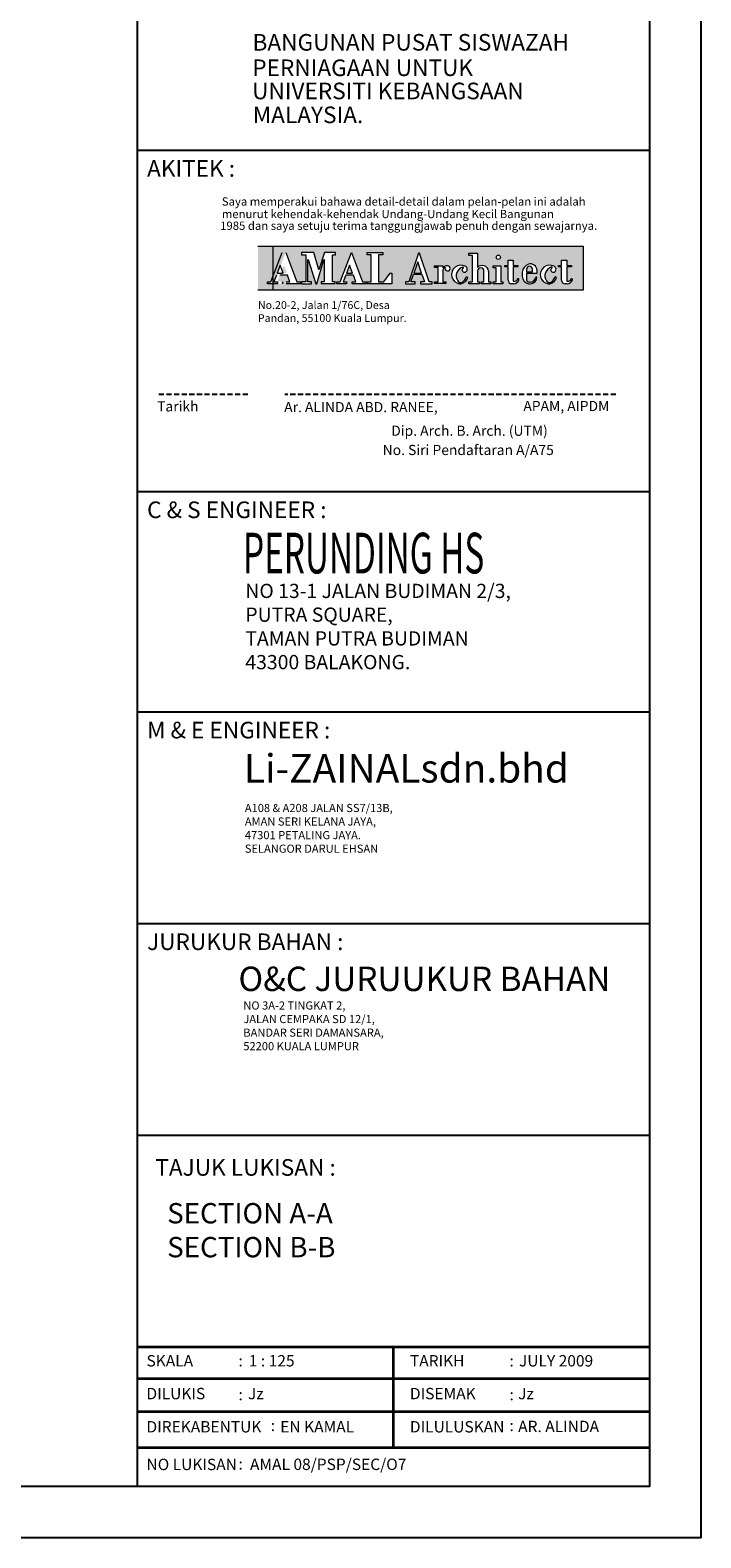
# Model space of a CAD drawing. Units: inches. Extents: x 330368 to 565617, y -514729 to -65104.
# Drawn here: x 419009 to 435493, y -139354 to -102286 of the extents above; entities that cross this region are included whole.
import ezdxf
from ezdxf.enums import TextEntityAlignment as Align

# ---------------------------------------------------------------- set-up
doc = ezdxf.new("R2010")
doc.units = ezdxf.units.IN
doc.header["$LTSCALE"] = 500
doc.header["$MEASUREMENT"] = 0
doc.linetypes.add('HIDDEN', pattern=[0.375, 0.25, -0.125])
for name, color, linetype, lineweight in [('a-text3', 2, 'Continuous', 35), ('AMAL LOGO', 20, 'Continuous', 13), ('line 0.1', 7, 'Continuous', 13), ('text', 7, 'Continuous', 9)]:
    doc.layers.add(name, color=color, linetype=linetype, lineweight=lineweight)
for name, color, linetype in [('layer dimension', 4, 'Continuous'), ('T300', 6, 'Continuous'), ('TITLE', 140, 'Continuous')]:
    doc.layers.add(name, color=color, linetype=linetype)
doc.styles.add('AMAL ARCHITECT 07', font='GOTHIC.TTF', dxfattribs={"height": 300})
doc.styles.add('century gothic', font='GOTHIC.TTF', dxfattribs={"height": 200})
doc.styles.add('RS100', font='GOTHIC.TTF', dxfattribs={"height": 100})

msp = doc.modelspace()

# ---------------------------------------------------------------- hatches: boundary and pattern name
at = {"layer": 'AMAL LOGO'}
h = msp.add_hatch(color=256, dxfattribs=at)
h.paths.add_polyline_path([(424606.5299247485, -108678.0994078674), (432600.3359777038, -108678.0994078674), (432600.3359777038, -107593.9192354164), (424606.5299247489, -107593.9192354164)])
h.paths.add_polyline_path([(428233.934514707, -108518.6722012268), (428233.9345147065, -108473.2258902785), (428317.956728226, -108473.2258902785), (428556.831014635, -107767.5431738858), (428574.6940832599, -107767.5431738858), (428813.5065778052, -108473.0433446769), (428891.1680372851, -108473.0433446769), (428891.1680372851, -108518.6722012268), (428600.2327014427, -108518.6722012268), (428600.2327014431, -108473.0433446769), (428701.8812786033, -108473.0433446769), (428637.8764276258, -108283.9601336735), (428431.1422079848, -108283.9601336735), (428367.1373570063, -108473.0433446769), (428468.785934167, -108473.0433446769), (428468.785934167, -108518.6722012268)], flags=16)
h.paths.add_polyline_path([(428439.4831473776, -108259.3193200598), (428534.5093178046, -107978.5928882474), (428629.535488232, -108259.3193200602)], flags=0)
h.paths.add_polyline_path([(427292.3971930319, -108518.6133015786), (427292.3971930319, -108472.9944411243), (427388.297630494, -108472.9944411243), (427388.297630494, -107807.1174579157), (427292.6168530765, -107807.1174579157), (427292.3997034328, -107748.1985371342), (427676.00145328, -107748.1985371342), (427676.00145328, -107807.6313140401), (427568.1135395858, -107807.6313140401), (427568.1135395854, -108472.9944411243), (427701.6869298923, -108472.9944411243), (427857.5250623184, -108263.6009937855), (427902.0504671545, -108263.6009937855), (427902.050467154, -108518.6133015784)], flags=16)
edge = h.paths.add_edge_path(flags=16)
edge.add_line((428943.6231697304, -108517.6219685244), (428943.6231697304, -108472.9944411243))
edge.add_line((428943.6231697304, -108472.9944411243), (429038.7375380327, -108472.9944411243))
edge.add_line((429038.7375380322, -108472.9944411243), (429038.7375380325, -108118.8425481863))
edge.add_line((429038.7375380327, -108118.8425481863), (428943.6231697304, -108118.8425481863))
edge.add_line((428943.6231697304, -108118.8425481863), (428943.6231697304, -108079.9986631059))
edge.add_line((428943.62316973, -108079.9986631061), (429154.1635568568, -108079.9986631061))
edge.add_line((429154.163556857, -108079.9986631061), (429154.163556857, -108125.8366648994))
edge.add_ellipse((429260.9016466471, -108225.9665577027), major_axis=(146.3523441213351, 0.08141528343958729), ratio=0.9999999993325093, start_angle=87.00191107113409, end_angle=136.797762468479, ccw=False)
edge.add_ellipse((429268.4749578554, -108142.2744307648), major_axis=(-62.46413492574034, 0.05592204103625722), ratio=0.9999999993323235, start_angle=90.05129497236732, end_angle=270.0512949723674, ccw=False)
edge.add_ellipse((429268.4749578554, -108146.8330764141), major_axis=(-57.90541751976914, 0.1058720375452698), ratio=0.9999999993319718, start_angle=-20.285095676617175, end_angle=90.1047572820678, ccw=False)
edge.add_ellipse((429218.3755919021, -108190.7316432022), major_axis=(64.20924111460184, 0.06173988125045323), ratio=0.9999999993322423, start_angle=93.67569620691381, end_angle=176.8203229526758)
edge.add_line((429154.2617762769, -108187.2317714513), (429154.2617762769, -108472.9944411241))
edge.add_line((429154.2617762769, -108472.9944411243), (429224.3267406961, -108472.9944411243))
edge.add_line((429224.3267406961, -108472.9944411243), (429224.3267406961, -108517.6219685244))
edge.add_line((429224.3267406961, -108517.6219685244), (428943.6231697304, -108517.6219685244))
h.paths.add_polyline_path([(426549.1617422001, -108518.6722012268), (426549.1617422001, -108472.9944411243), (426628.5267991065, -108472.9944411243), (426903.3312426754, -107748.1985371342), (426909.2396586491, -107748.1985371342), (427177.5408827686, -108472.9944411243), (427269.8945904654, -108472.9944411243), (427269.8945904654, -108518.6722012268), (426919.4831595533, -108518.6722012268), (426919.4831595528, -108472.9944411243), (427011.8368672496, -108472.9944411243), (426952.1421945351, -108311.7336998981), (426765.5660411445, -108311.7336998981), (426704.457628116, -108472.9069578228), (426788.0787552861, -108472.9069578228), (426788.0787552861, -108518.6722012268)], flags=16)
edge = h.paths.add_edge_path(flags=16)
edge.add_ellipse((429594.7497026217, -108293.0093323636), major_axis=(-228.7060198530361, 0.03573548088167622), ratio=0.99999999933325, start_angle=241.46671112969818, end_angle=440.6518043397474, ccw=False)
edge.add_ellipse((429676.8702995521, -108163.4563557437), major_axis=(76.35013817974635, 0.02545672096066613), ratio=0.9999999993316797, start_angle=-65.15525741806891, end_angle=69.14543530240923, ccw=False)
edge.add_ellipse((429683.4980219919, -108181.5724626995), major_axis=(-57.14898790239087, 0.05985108618798585), ratio=0.9999999993276735, start_angle=-53.522537253888686, end_angle=116.5319446197474, ccw=False)
edge.add_ellipse((429644.0156656713, -108122.3942122254), major_axis=(-14.31173683237296, 0.02550573361885061), ratio=0.9999999993397222, start_angle=112.9412210155165, end_angle=287.9201483363313)
edge.add_ellipse((429705.9443593249, -108324.6360426698), major_axis=(-225.8215175362735, 0.02280739504871323), ratio=0.9999999993327839, start_angle=-72.91879599978651, end_angle=32.98624923501987)
edge.add_ellipse((429596.5179509595, -108396.735777903), major_axis=(94.78519841395938, 0.003589740187342171), ratio=0.9999999993333057, start_angle=212.4253559012145, end_angle=288.0052113564331)
edge.add_ellipse((429509.8667708887, -108292.2525735026), major_axis=(226.548434823514, 0.03795674046936225), ratio=0.9999999993324589, start_angle=-59.22416733256502, end_angle=-13.04923533138668)
edge.add_line((429730.5734798331, -108343.3675750686), (429765.6745273564, -108364.955378947))
edge.add_ellipse((429570.3894876149, -108320.0148633601), major_axis=(200.3892828933813, 0.1788638956176662), ratio=0.9999999993328422, start_angle=-82.512542068122, end_angle=-13.010859737257476, ccw=False)
edge.add_line((429596.679385853, -108518.6722012268), (429557.5648355051, -108518.6722012268))
h.paths.add_polyline_path([(426785.5637012045, -108258.9899308639), (426859.9711616691, -108062.7404748119), (426932.617777084, -108258.9899308643)], flags=0)
edge = h.paths.add_edge_path(flags=16)
edge.add_line((429790.5664036083, -108518.6722012268), (429790.5664036083, -108472.9944411241))
edge.add_line((429790.5664036083, -108472.9944411243), (429878.1536497828, -108472.9944411243))
edge.add_line((429878.1536497828, -108472.9944411243), (429878.153649783, -107825.8393175019))
edge.add_line((429878.1536497832, -107825.8393175019), (429788.7027450302, -107825.8393175019))
edge.add_line((429788.7027450297, -107825.8393175019), (429788.6509680192, -107769.4578455467))
edge.add_line((429788.6509680194, -107769.4578455467), (430004.8240662895, -107769.4578455467))
edge.add_line((430004.8240662892, -107769.4578455467), (430004.8240662892, -108118.2887713801))
edge.add_ellipse((430117.4177290946, -108234.4833186617), major_axis=(161.7977217587747, 0.05452973075200145), ratio=0.9999999993330849, start_angle=9.403943614655077, end_angle=134.0789893959286, ccw=False)
edge.add_line((430277.032128131, -108207.9927663988), (430277.032128131, -108472.9944411243))
edge.add_line((430277.032128131, -108472.9944411243), (430334.733370041, -108472.9944411243))
edge.add_line((430334.7333700405, -108472.9944411243), (430334.7333700408, -108518.9651836696))
edge.add_line((430334.733370041, -108518.9651836696), (430105.5156031237, -108518.9651836696))
edge.add_line((430105.5156031237, -108518.9651836696), (430105.5156031237, -108472.9944411245))
edge.add_line((430105.5156031237, -108472.9944411243), (430161.4222224692, -108472.9944411243))
edge.add_line((430161.422222469, -108472.9944411243), (430161.4222224688, -108210.0221248613))
edge.add_ellipse((430083.1024823422, -108209.5409705158), major_axis=(78.28455170154088, 2.396282111102982), ratio=0.9999999993296468, start_angle=-2.105260509982803, end_angle=176.352424482961)
edge.add_line((430004.8240662892, -108206.9519971175), (430004.8240662892, -108472.9944411245))
edge.add_line((430004.8240662892, -108472.9944411243), (430057.0554592893, -108472.9944411243))
edge.add_line((430057.0554592893, -108472.9944411243), (430057.0554592891, -108518.6722012268))
edge.add_line((430057.0554592889, -108518.6722012268), (429790.5664036081, -108518.6722012268))
h.paths.add_polyline_path([(425680.4718501093, -108518.6722012268), (425680.4718501093, -108472.9944411243), (425783.3333143839, -108472.9944411243), (425783.3333143839, -107807.8552193212), (425676.4850202999, -107807.8552193212), (425676.4850203004, -107748.1985371342), (425980.1590697272, -107748.1985371342), (426103.8781966348, -108180.6653082547), (426240.9247260471, -107748.1985371342), (426514.6063929875, -107748.1985371342), (426514.6063929875, -107807.4812498623), (426437.7482847902, -107807.4812498623), (426437.7482847902, -108472.9944411243), (426508.9802716458, -108472.9944411243), (426508.9802716458, -108518.354965988), (426159.6972657628, -108518.354965988), (426159.6972657628, -108472.9944411243), (426234.6785357795, -108472.9944411243), (426234.6785357799, -107926.3548157582), (426225.3059554775, -107926.3548157582), (426058.4725826206, -108518.6722012268), (426032.2291694945, -108518.6722012268), (425844.6347844242, -107925.8013322969), (425832.9720912576, -107925.8013322969), (425832.9720912576, -108472.9944411243), (425926.3950772169, -108472.9944411243), (425926.3950772164, -108518.6722012268)], flags=16)
h.paths.add_polyline_path([(430391.0604814719, -108518.6133015786), (430391.0604814719, -108472.9944411243), (430462.5400565774, -108472.9944411243), (430462.5400565774, -108127.2742927162), (430387.486298746, -108127.2742927162), (430387.532225478, -108081.355520449), (430573.3337588622, -108081.355520449), (430573.3337588622, -108472.9944411243), (430630.517544467, -108472.9944411243), (430630.5175444665, -108518.6133015784)], flags=16)
edge = h.paths.add_edge_path(flags=16)
edge.add_ellipse((430515.4944449244, -107869.0705767646), major_axis=(-51.22786574649911, 0.0694269958911173), ratio=0.9999999993330191, start_angle=0, end_angle=360)
edge = h.paths.add_edge_path(flags=16)
edge.add_ellipse((430839.2162663816, -108434.9539195436), major_axis=(83.7183709547264, 0.05857972556191621), ratio=0.9999999993343972, start_angle=180.4270978932341, end_angle=270.0526667248722, ccw=False)
edge.add_line((430755.5006580311, -108435.6365507403), (430755.5006580311, -108101.3404743349))
edge.add_line((430755.5006580311, -108101.3404743349), (430678.3573055754, -108101.3404743349))
edge.add_line((430678.3573055752, -108101.3404743349), (430678.3573055752, -108068.4513004063))
edge.add_line((430678.3573055752, -108068.4513004063), (430755.5013752996, -108068.4513004063))
edge.add_line((430755.5013752999, -108068.4513004063), (430755.353485801, -107938.2586079481))
edge.add_line((430755.3534858008, -107938.2586079483), (430880.9670236928, -107938.2586079483))
edge.add_line((430880.967023693, -107938.2586079483), (430880.967023693, -108068.4354927802))
edge.add_line((430880.967023693, -108068.4354927802), (430998.5623423578, -108068.4354927802))
edge.add_line((430998.5623423578, -108068.4354927802), (430998.5623423578, -108101.1919259568))
edge.add_line((430998.5623423574, -108101.1919259568), (430882.3031843638, -108101.1919259568))
edge.add_line((430882.303184364, -108101.1919259568), (430882.303184364, -108456.6591000153))
edge.add_line((430882.303184364, -108456.6591000153), (430933.7923298352, -108456.6591000153))
edge.add_ellipse((430930.8873423566, -108401.4686034684), major_axis=(55.2668243928552, 0.08936980490922115), ratio=0.9999999993308587, start_angle=-87.07963074292235, end_angle=-10.45139934149772)
edge.add_ellipse((431003.4901899341, -108415.0841550253), major_axis=(18.6033024455813, 0.1518199768866379), ratio=0.9999999993284184, start_angle=-24.50188259439028, end_angle=168.1300480587115, ccw=False)
edge.add_ellipse((430893.1875063367, -108386.2860528779), major_axis=(132.3888740997717, 0.140639110298725), ratio=0.9999999993323406, start_angle=269.56646766878504, end_angle=343.9914275522793, ccw=False)
edge.add_line((430892.3264217474, -108518.6722012268), (430839.3518006457, -108518.6722012268))
h.paths.add_polyline_path([(424931.8996015945, -108518.6722012273), (424931.8996015945, -108472.9944411243), (425011.2646585009, -108472.9944411243), (425286.0691020698, -107748.198537134), (425291.9775180435, -107748.198537134), (425560.278742163, -108472.9944411243), (425652.6324498593, -108472.9944411243), (425652.6324498593, -108518.6722012268), (425302.2210189472, -108518.6722012268), (425302.2210189472, -108472.9944411243), (425394.574726644, -108472.9944411243), (425334.8800539295, -108311.7336998981), (425148.3039005385, -108311.7336998981), (425087.1954875104, -108472.9069578228), (425170.8166146805, -108472.9069578228), (425170.8166146805, -108518.6722012268)], flags=16)
edge = h.paths.add_edge_path(flags=16)
edge.add_ellipse((431288.1487265676, -108335.3358414736), major_axis=(-185.1426483858816, 0.05682297590731877), ratio=0.9999999993329768, start_angle=0.24715084642917873, end_angle=82.00758122860879, ccw=False)
edge.add_line((431103.0075555532, -108336.0776471397), (431103.0075555535, -108237.5560050112))
edge.add_ellipse((431352.358219028, -108272.1426538393), major_axis=(-251.7379259649876, 0.07927619713238601), ratio=0.9999999993331004, start_angle=-67.50927937888679, end_angle=-7.878887296207608, ccw=False)
edge.add_ellipse((431305.3371369396, -108194.1469270514), major_axis=(-162.265639479754, 0.03884859238746143), ratio=0.999999999332203, start_angle=180.6620149534522, end_angle=287.6654719811702, ccw=False)
edge.add_line((431467.5923939417, -108192.3109422979), (431467.5923939419, -108258.1488785312))
edge.add_line((431467.5923939422, -108258.148878531), (431207.2698233125, -108258.148878531))
edge.add_line((431207.2698233123, -108258.148878531), (431207.2698233123, -108413.679553538))
edge.add_ellipse((431276.388701709, -108413.1644636233), major_axis=(69.12077946158045, 0.05009848615087231), ratio=0.9999999993329635, start_angle=180.3854462616661, end_angle=267.7821974176568)
edge.add_line((431273.7639065702, -108482.2354061919), (431300.7947942913, -108482.2354061919))
edge.add_ellipse((431299.7557578105, -108344.4975880949), major_axis=(137.7417371312378, 0.002895062510017055), ratio=0.9999999993327678, start_angle=-89.56899705122954, end_angle=-6.535347902436463)
edge.add_line((431436.6027548532, -108360.1719479371), (431465.769529372, -108360.1719479371))
edge.add_ellipse((431299.4422751768, -108352.1517329983), major_axis=(-166.5204615930305, 0.1233150581931032), ratio=0.9999999993335364, start_angle=90.0815996757554, end_angle=177.2817949633061, ccw=False)
edge.add_line((431299.5561157758, -108518.6722012268), (431262.349838458, -108518.6722012268))
h.paths.add_polyline_path([(425168.3015605984, -108258.989930865), (425242.7090210635, -108062.7404748119), (425315.3556364784, -108258.9899308643)], flags=0)
edge = h.paths.add_edge_path(flags=0)
edge.add_line((431207.2698233123, -108226.4552375408), (431207.2698233123, -108162.2262536005))
edge.add_ellipse((431280.8661367483, -108162.2262535984), major_axis=(-73.59626729579195, 0.08241016394062255), ratio=0.999999999332475, start_angle=180.0641575012694, end_angle=360.06415750126945, ccw=False)
edge.add_line((431354.4624501835, -108162.2262535933), (431354.4624501832, -108226.4552375408))
edge.add_line((431354.4624501835, -108226.4552375408), (431207.2698233123, -108226.4552375408))
edge = h.paths.add_edge_path(flags=16)
edge.add_ellipse((431775.8123185406, -108293.0093323636), major_axis=(-228.7060198530361, 0.03573548088167622), ratio=0.99999999933325, start_angle=241.46671112969818, end_angle=440.6518043397474, ccw=False)
edge.add_ellipse((431857.932915471, -108163.4563557437), major_axis=(76.35013817974635, 0.02545672096066613), ratio=0.9999999993316797, start_angle=-65.15525741806891, end_angle=69.14543530240923, ccw=False)
edge.add_ellipse((431864.5606379104, -108181.5724626995), major_axis=(-57.14898790239087, 0.05985108618798585), ratio=0.9999999993276735, start_angle=-53.522537253888686, end_angle=116.5319446197474, ccw=False)
edge.add_ellipse((431823.4823100087, -108121.3749706609), major_axis=(15.90693984424061, 0.005545815392353748), ratio=0.9999999993299136, start_angle=-63.30499400648912, end_angle=57.23176693635951)
edge.add_line((431832.0871520084, -108107.9963511549), (431823.2684288188, -108107.9963511549))
edge.add_ellipse((431887.0069752433, -108324.6360426698), major_axis=(-225.8215180581036, 0.01686714333871792), ratio=0.999999999332831, start_angle=-73.60107088423405, end_angle=32.98474206531127)
edge.add_ellipse((431777.580566878, -108396.735777903), major_axis=(94.78519841395938, 0.003589740187342171), ratio=0.9999999993333057, start_angle=212.4253559012145, end_angle=288.0052113564331)
edge.add_ellipse((431690.9293868071, -108292.2525735026), major_axis=(226.548434823514, 0.03795674046936225), ratio=0.9999999993324589, start_angle=-59.22416733256502, end_angle=-13.04923533138668)
edge.add_line((431911.636095752, -108343.3675750689), (431946.7371432753, -108364.955378947))
edge.add_ellipse((431751.4521035333, -108320.0148633601), major_axis=(200.3893545455429, 0.05723263916133742), ratio=0.9999999993335273, start_angle=-82.47776497781138, end_angle=-12.976082646907628, ccw=False)
edge.add_line((431777.7420017715, -108518.6722012268), (431738.6274514238, -108518.6722012268))
edge = h.paths.add_edge_path(flags=16)
edge.add_ellipse((432154.9717745995, -108434.9539195436), major_axis=(83.7183709547264, 0.05857972556191621), ratio=0.9999999993343972, start_angle=180.4270978932341, end_angle=270.0526667248722, ccw=False)
edge.add_line((432071.256166249, -108435.6365507379), (432071.256166249, -108101.3404743352))
edge.add_line((432071.256166249, -108101.3404743349), (431994.1128137938, -108101.3404743349))
edge.add_line((431994.1128137936, -108101.3404743349), (431994.1128137934, -108068.4513004063))
edge.add_line((431994.1128137936, -108068.4513004063), (432071.2568835181, -108068.4513004063))
edge.add_line((432071.2568835178, -108068.4513004063), (432071.1089940192, -107938.2586079481))
edge.add_line((432071.1089940192, -107938.2586079483), (432196.722531911, -107938.2586079483))
edge.add_line((432196.722531911, -107938.2586079483), (432196.722531911, -108068.4354927802))
edge.add_line((432196.722531911, -108068.4354927802), (432314.3178505755, -108068.4354927802))
edge.add_line((432314.3178505753, -108068.4354927802), (432314.3178505755, -108101.1919259568))
edge.add_line((432314.3178505758, -108101.1919259568), (432198.0586925822, -108101.1919259568))
edge.add_line((432198.058692582, -108101.1919259568), (432198.058692582, -108456.6591000153))
edge.add_line((432198.058692582, -108456.6591000153), (432249.5478380534, -108456.6591000153))
edge.add_ellipse((432246.642850575, -108401.4686034684), major_axis=(55.26641433556102, 0.2308937563003057), ratio=0.9999999993302815, start_angle=-87.22635078439255, end_angle=-10.5981193830411)
edge.add_ellipse((432319.2456981521, -108415.0841550253), major_axis=(-18.5981079783795, 0.4650707484205938), ratio=0.999999999360868, start_angle=157.398152669068, end_angle=350.0300833219261, ccw=False)
edge.add_ellipse((432208.9430145551, -108386.2860528779), major_axis=(132.388919551309, 0.08800470621215353), ratio=0.9999999993315766, start_angle=269.58924698977523, end_angle=344.01420687324907, ccw=False)
edge.add_line((432208.0819299649, -108518.6722012268), (432155.1073088634, -108518.6722012268))

# ---------------------------------------------------------------- linework, layer by layer
at = {"color": 4, "linetype": 'ByBlock'}
for p, q in [((421650.1740903575, -138095.1841088717), (421650.1740903575, -66362.13326210692)), ((421650.1740903575, -105238.8125338973), (434234.9198529515, -105238.8125338973)), ((421650.1740903575, -113631.3982065867), (434234.9198529515, -113631.3982065867)), ((421650.1740903575, -119047.4052748994), (434234.9198529515, -119047.4052748994)), ((421650.1740903575, -124251.3982065863), (434234.9198529515, -124251.3982065863)), ((421650.1740903575, -129455.198128537), (434234.9198529515, -129455.198128537))]:
    msp.add_line(p, q, dxfattribs=at)
msp.add_lwpolyline([(331626.8690054659, -66362.13326210692), (434234.919852952, -66362.13326210692), (434234.919852952, -138095.1841088717), (331626.8690054659, -138095.1841088717)], close=True, dxfattribs=at)
at = {"layer": 'a-text3'}
for p, q in [((434234.9198529515, -134661.9605626918), (421650.1740903575, -134661.9605626918)), ((427942.5469716545, -137143.7317213737), (427942.5469716545, -134661.9605626918)), ((434234.9198529515, -135445.0360098474), (421650.1740903575, -135445.0360098474)), ((434234.9198529515, -136252.2105146784), (421650.1740903575, -136252.2105146784)), ((434234.9198529515, -137143.7317213737), (421650.1740903575, -137143.7317213737))]:
    msp.add_line(p, q, dxfattribs=at)
at = {"layer": 'AMAL LOGO'}
for p, q in [((424606.5299247485, -107593.9192354164), (432600.3359777038, -107593.9192354164)), ((424981.1354058869, -108678.0994078674), (424981.1354058869, -107593.9192354164)), ((432600.3359777038, -107593.9192354164), (432600.3359777038, -108678.0994078674)), ((432600.3359777038, -108678.0994078674), (424606.5299247485, -108678.0994078674))]:
    msp.add_line(p, q, dxfattribs=at)
at = {"layer": 'Defpoints', "linetype": 'ByBlock'}
msp.add_lwpolyline([(330368.3944292087, -65103.65868584788), (435493.3944292087, -65103.65868584788), (435493.3944292087, -139353.6586858479), (330368.3944292087, -139353.6586858479)], close=True, dxfattribs=at)
at = {"layer": 'text'}
for p, q in [((424925.1405559289, -108472.9944411243), (425199.9449994974, -107748.1985371342)), ((425199.9449994974, -107748.1985371342), (425205.8534154715, -107748.1985371342)), ((425291.9775180435, -107748.1985371342), (425560.278742163, -108472.9944411243)), ((425676.4850203004, -107748.1985371342), (425676.4850203004, -107807.8552193212)), ((425980.1590697276, -107748.1985371342), (425676.4850203004, -107748.1985371342)), ((425676.4850203004, -107807.8552193212), (425783.3333143839, -107807.8552193212)), ((425783.3333143839, -107807.8552193212), (425783.3333143839, -108472.9944411243)), ((426103.8781966348, -108180.6653082547), (425980.1590697276, -107748.1985371342)), ((426240.9247260471, -107748.1985371342), (426103.8781966348, -108180.6653082547)), ((426514.6063929875, -107748.1985371342), (426240.9247260471, -107748.1985371342)), ((426437.7482847902, -107807.4812498623), (426514.6063929875, -107807.4812498623)), ((426437.7482847902, -108472.9944411243), (426437.7482847902, -107807.4812498623)), ((426514.6063929875, -107807.4812498623), (426514.6063929875, -107748.1985371342)), ((426628.5267991065, -108472.9944411243), (426903.3312426754, -107748.1985371342)), ((426903.3312426754, -107748.1985371342), (426909.2396586491, -107748.1985371342)), ((426909.2396586491, -107748.1985371342), (427177.5408827686, -108472.9944411243)), ((427292.6168530765, -107807.1174579157), (427292.3997034323, -107748.1985371342)), ((427292.3997034323, -107748.1985371342), (427676.0014532804, -107748.1985371342)), ((427388.297630494, -107807.1174579157), (427292.6168530765, -107807.1174579157)), ((427388.297630494, -108472.9944411243), (427388.297630494, -107807.1174579157)), ((427568.1135395854, -107807.6313140401), (427568.1135395854, -108472.9944411243)), ((427676.0014532804, -107807.6313140401), (427568.1135395854, -107807.6313140401)), ((427676.0014532804, -107748.1985371342), (427676.0014532804, -107807.6313140401)), ((428556.831014635, -107767.5431738858), (428317.956728226, -108473.2258902785)), ((428574.6940832599, -107767.5431738858), (428556.831014635, -107767.5431738858)), ((428813.5065778052, -108473.0433446769), (428574.6940832599, -107767.5431738858)), ((429788.6509680194, -107769.4578455467), (430004.8240662892, -107769.4578455467)), ((429788.7027450297, -107825.8393175019), (429788.6509680194, -107769.4578455467)), ((429878.1536497828, -107825.8393175019), (429788.7027450297, -107825.8393175019)), ((429878.1536497828, -108472.1109463972), (429878.1536497828, -107825.8393175019)), ((430004.8240662892, -107769.4578455467), (430004.8240662892, -108118.2887713806)), ((425156.5849184915, -108062.7404748121), (425082.1774580264, -108258.9899308643)), ((425229.2315339064, -108258.9899308643), (425156.5849184915, -108062.7404748121)), ((425832.9720912576, -107925.8013322969), (425844.6347844242, -107925.8013322969)), ((425832.9720912576, -108472.9944411243), (425832.9720912576, -107925.8013322969)), ((425844.6347844242, -107925.8013322969), (426032.2291694945, -108518.6722012268)), ((426058.4725826206, -108518.6722012268), (426225.3059554775, -107926.3548157582)), ((426225.3059554775, -107926.3548157582), (426234.6785357795, -107926.3548157582)), ((426234.6785357795, -107926.3548157582), (426234.6785357795, -108472.9944411243)), ((426859.9711616691, -108062.7404748121), (426785.5637012045, -108258.9899308643)), ((426932.617777084, -108258.9899308643), (426859.9711616691, -108062.7404748121)), ((428534.5093178051, -107978.5928882474), (428439.4831473776, -108259.3193200602)), ((428629.535488232, -108259.3193200602), (428534.5093178051, -107978.5928882474)), ((428943.62316973, -108118.8425481863), (428943.62316973, -108079.9986631061)), ((428943.62316973, -108079.9986631061), (429154.163556857, -108079.9986631061)), ((429038.7375380327, -108118.8425481863), (428943.62316973, -108118.8425481863)), ((429038.7375380327, -108472.9944411243), (429038.7375380327, -108118.8425481863)), ((429154.163556857, -108079.9986631061), (429154.163556857, -108125.8366648994)), ((429154.163556857, -108125.8366648994), (429154.163556857, -108125.8366648994)), ((429154.2617762769, -108187.2317714511), (429154.2617762769, -108472.9944411243)), ((430004.8240662892, -108206.9519971205), (430004.8240662892, -108472.1109463972)), ((430161.422222469, -108472.9944411243), (430161.422222469, -108210.022124859)), ((430277.032128131, -108207.9927663984), (430277.032128131, -108472.9944411243)), ((430387.4862987464, -108127.2742927162), (430387.532225478, -108081.355520449)), ((430462.5400565774, -108127.2742927162), (430387.4862987464, -108127.2742927162)), ((430387.532225478, -108081.355520449), (430573.3337588622, -108081.355520449)), ((430462.5400565779, -108472.9944411243), (430462.5400565774, -108127.2742927162)), ((430573.3337588622, -108081.355520449), (430573.3337588622, -108472.9944411243)), ((430678.3573055752, -108101.3404743349), (430678.3573055752, -108068.4513004063)), ((430678.3573055752, -108068.4513004063), (430755.5006580311, -108068.4513004063)), ((430755.5006580311, -108101.3404743349), (430678.3573055752, -108101.3404743349)), ((430755.3534858008, -107938.2586079483), (430880.967023693, -107938.2586079483)), ((430755.5006580311, -108067.8198615279), (430755.3534858008, -107938.2586079483)), ((430755.5006580311, -108435.6365507393), (430755.5006580311, -108101.3404743349)), ((430880.967023693, -107938.2586079483), (430880.967023693, -108067.8040539016)), ((430880.967023693, -108068.4354927802), (430998.5623423574, -108068.4354927802)), ((430998.5623423578, -108101.1919259568), (430882.303184364, -108101.1919259568)), ((430882.303184364, -108101.1919259568), (430882.303184364, -108456.6591000153)), ((430998.5623423574, -108068.4354927802), (430998.5623423578, -108101.1919259568)), ((431103.0075555537, -108237.556005011), (431103.0075555537, -108336.0776471402)), ((431207.2698233123, -108162.2262535984), (431207.2698233123, -108226.4552375408)), ((431207.2698233123, -108226.4552375408), (431354.4624501835, -108226.4552375408)), ((431354.4624501835, -108226.4552375408), (431354.4624501835, -108162.2262535984)), ((431467.5923939422, -108258.148878531), (431467.5923939422, -108192.3109422963)), ((431823.2684288188, -108107.9963511549), (431832.0871520084, -108107.9963511549)), ((431994.1128137936, -108101.3404743349), (431994.1128137936, -108068.4513004063)), ((431994.1128137936, -108068.4513004063), (432071.256166249, -108068.4513004063)), ((432071.256166249, -108101.3404743349), (431994.1128137936, -108101.3404743349)), ((432071.1089940192, -107938.2586079483), (432196.722531911, -107938.2586079483)), ((432071.256166249, -108067.8198615279), (432071.1089940192, -107938.2586079483)), ((432071.256166249, -108435.6365507393), (432071.256166249, -108101.3404743349)), ((432196.722531911, -107938.2586079483), (432196.722531911, -108067.8040539016)), ((432196.722531911, -108068.4354927802), (432314.3178505753, -108068.4354927802)), ((432314.3178505758, -108101.1919259568), (432198.058692582, -108101.1919259568)), ((432198.058692582, -108101.1919259568), (432198.058692582, -108456.6591000153)), ((432314.3178505753, -108068.4354927802), (432314.3178505758, -108101.1919259568)), ((424845.5015515671, -108472.9944411243), (424925.1405559289, -108472.9944411243)), ((424845.7754990226, -108518.6722012268), (424845.7754990226, -108472.9944411243)), ((425084.6925121085, -108518.6722012268), (424845.7754990226, -108518.6722012268)), ((425062.1797979665, -108311.7336998981), (425001.0713849384, -108472.9069578228)), ((425001.0713849384, -108472.9069578228), (425084.6925121085, -108472.9069578228)), ((425082.1774580264, -108258.9899308643), (425229.2315339064, -108258.9899308643)), ((425084.6925121085, -108472.9069578228), (425084.6925121085, -108518.6722012268)), ((425334.88005393, -108311.7336998981), (425148.3039005385, -108311.7336998981)), ((425216.0969163752, -108518.6722012268), (425216.0969163752, -108472.9944411243)), ((425302.2210189472, -108472.9944411243), (425394.574726644, -108472.9944411243)), ((425652.6324498593, -108518.6722012268), (425302.2210189472, -108518.6722012268)), ((425394.574726644, -108472.9944411243), (425334.88005393, -108311.7336998981)), ((425560.278742163, -108472.9944411243), (425652.6324498593, -108472.9944411243)), ((425652.6324498593, -108472.9944411243), (425652.6324498593, -108518.6722012268)), ((425680.4718501093, -108472.9944411243), (425680.4718501093, -108518.6722012268)), ((425783.3333143839, -108472.9944411243), (425680.4718501093, -108472.9944411243)), ((425680.4718501093, -108518.6722012268), (425926.3950772164, -108518.6722012268)), ((425926.3950772164, -108472.9944411243), (425832.9720912576, -108472.9944411243)), ((425926.3950772164, -108518.6722012268), (425926.3950772164, -108472.9944411243)), ((426032.2291694945, -108518.6722012268), (426058.4725826206, -108518.6722012268)), ((426159.6972657628, -108472.9944411243), (426159.6972657628, -108518.354965988)), ((426234.6785357795, -108472.9944411243), (426159.6972657628, -108472.9944411243)), ((426159.6972657628, -108518.354965988), (426508.9802716458, -108518.354965988)), ((426508.9802716458, -108472.9944411243), (426437.7482847902, -108472.9944411243)), ((426508.9802716458, -108518.354965988), (426508.9802716458, -108472.9944411243)), ((426548.8877947447, -108472.9944411243), (426628.5267991065, -108472.9944411243)), ((426549.1617422001, -108518.6722012268), (426549.1617422001, -108472.9944411243)), ((426788.0787552861, -108518.6722012268), (426549.1617422001, -108518.6722012268)), ((426765.5660411445, -108311.7336998981), (426704.457628116, -108472.9069578228)), ((426704.457628116, -108472.9069578228), (426788.0787552861, -108472.9069578228)), ((426952.1421945351, -108311.7336998981), (426765.5660411445, -108311.7336998981)), ((426785.5637012045, -108258.9899308643), (426932.617777084, -108258.9899308643)), ((426788.0787552861, -108472.9069578228), (426788.0787552861, -108518.6722012268)), ((426919.4831595533, -108472.9944411243), (427011.8368672496, -108472.9944411243)), ((426919.4831595533, -108518.6722012268), (426919.4831595533, -108472.9944411243)), ((427269.8945904654, -108518.6722012268), (426919.4831595533, -108518.6722012268)), ((427011.8368672496, -108472.9944411243), (426952.1421945351, -108311.7336998981)), ((427177.5408827686, -108472.9944411243), (427269.8945904654, -108472.9944411243)), ((427269.8945904654, -108472.9944411243), (427269.8945904654, -108518.6722012268)), ((427292.3971930319, -108472.9944411243), (427388.297630494, -108472.9944411243)), ((427292.3971930319, -108518.6133015784), (427292.3971930319, -108472.9944411243)), ((427902.0504671545, -108518.6133015784), (427292.3971930319, -108518.6133015784)), ((427568.1135395854, -108472.9944411243), (427701.6869298927, -108472.9944411243)), ((427701.6869298927, -108472.9944411243), (427857.5250623184, -108263.6009937855)), ((427857.5250623184, -108263.6009937855), (427902.0504671545, -108263.6009937855)), ((427902.0504671545, -108263.6009937855), (427902.0504671545, -108518.6133015784)), ((428233.9345147065, -108473.2258902785), (428233.9345147065, -108518.6722012268)), ((428317.956728226, -108473.2258902785), (428233.9345147065, -108473.2258902785)), ((428233.9345147065, -108518.6722012268), (428468.785934167, -108518.6722012268)), ((428367.1373570063, -108473.0433446769), (428431.1422079843, -108283.9601336735)), ((428468.785934167, -108473.0433446769), (428367.1373570063, -108473.0433446769)), ((428431.1422079843, -108283.9601336735), (428637.8764276253, -108283.9601336735)), ((428439.4831473781, -108259.3193200602), (428629.535488232, -108259.3193200602)), ((428468.785934167, -108518.6722012268), (428468.785934167, -108473.0433446769)), ((428600.2327014427, -108473.0433446769), (428600.2327014427, -108518.6722012268)), ((428701.8812786033, -108473.0433446769), (428600.2327014427, -108473.0433446769)), ((428600.2327014427, -108518.6722012268), (428891.1680372851, -108518.6722012268)), ((428637.8764276253, -108283.9601336735), (428701.8812786033, -108473.0433446769)), ((428891.1680372851, -108473.0433446769), (428813.5065778052, -108473.0433446769)), ((428891.1680372851, -108518.6722012268), (428891.1680372851, -108473.0433446769)), ((428943.62316973, -108517.6219685244), (428943.6231697304, -108472.9944411243)), ((428943.6231697304, -108472.9944411243), (429038.7375380327, -108472.9944411243)), ((429224.3267406961, -108517.6219685244), (428943.62316973, -108517.6219685244)), ((429154.2617762769, -108472.9944411243), (429224.3267406961, -108472.9944411243)), ((429224.3267406961, -108472.9944411243), (429224.3267406961, -108517.6219685244)), ((429557.5648355046, -108518.6722012268), (429596.6793858246, -108518.6722012268)), ((429730.5734798331, -108343.3675750686), (429765.6745273564, -108364.955378947)), ((429790.5664036083, -108518.6722012268), (429790.5664036083, -108472.9944411243)), ((429790.5664036083, -108472.9944411243), (429878.1536497828, -108472.9944411243)), ((430057.0554592889, -108518.6722012268), (429790.5664036083, -108518.6722012268)), ((430004.8240662892, -108472.9944411243), (430057.0554592889, -108472.9944411243)), ((430057.0554592889, -108472.9944411243), (430057.0554592889, -108518.6722012268)), ((430105.5156031237, -108518.9651836696), (430105.5156031237, -108472.9944411243)), ((430105.5156031237, -108472.9944411243), (430161.422222469, -108472.9944411243)), ((430334.7333700405, -108518.9651836696), (430105.5156031237, -108518.9651836696)), ((430277.032128131, -108472.9944411243), (430334.7333700405, -108472.9944411243)), ((430334.7333700405, -108472.9944411243), (430334.7333700405, -108518.9651836696)), ((430391.0604814719, -108518.6133015784), (430391.0604814719, -108472.9944411243)), ((430391.0604814719, -108472.9944411243), (430462.5400565779, -108472.9944411243)), ((430630.517544467, -108518.6133015784), (430391.0604814719, -108518.6133015784)), ((430573.3337588622, -108472.9944411243), (430630.517544467, -108472.9944411243)), ((430630.517544467, -108472.9944411243), (430630.517544467, -108518.6133015784)), ((430892.3264217474, -108518.6722012268), (430839.3518006476, -108518.6722012268)), ((430882.303184364, -108456.6591000153), (430933.7923298352, -108456.6591000153)), ((431207.2698233123, -108258.148878531), (431467.5923939422, -108258.148878531)), ((431207.2698233123, -108258.148878531), (431207.2698233123, -108413.6795484874)), ((431262.349838458, -108518.6722012268), (431299.5561157763, -108518.6722012268)), ((431300.7947942922, -108482.2354061922), (431273.7639065692, -108482.2354061919)), ((431465.769529372, -108360.1719479371), (431436.6027548527, -108360.1719479371)), ((431738.6274514236, -108518.6722012268), (431777.7420017435, -108518.6722012268)), ((431911.6360957515, -108343.3675750686), (431946.7371432753, -108364.955378947)), ((432208.0819299659, -108518.6722012268), (432155.1073088655, -108518.6722012268)), ((432198.058692582, -108456.6591000153), (432249.5478380532, -108456.6591000153))]:
    msp.add_line(p, q, dxfattribs=at)
for centre, major_axis, ratio, start_param, end_param in [((430515.4944449245, -107869.0705767646), (-51.2278657464991, 0.06942699589111731), 0.9999999993330191, 3.142947911171182, 9.426133218350769), ((429260.9016466471, -108225.9665577027), (146.3523441213351, 0.0814152834395873), 0.999999999332509, 1.518469803718597, 2.387571364436085), ((429218.3755919018, -108190.7316432022), (64.2092411146019, 0.06173988125045326), 0.999999999332242, 1.634949327908609, 3.086096819963895), ((429268.4749578554, -108146.8330764141), (-57.90541751976914, 0.1058720375452697), 0.9999999993319717, -0.3540417086390359, 1.572624686282421), ((429268.4749578554, -108142.2744307648), (-62.46413492574037, 0.05592204103625723), 0.9999999993323231, 1.571691592952426, 4.713284246542219), ((429594.7497026215, -108293.0093323636), (-228.7060198530351, 0.03573548088167606), 0.9999999993332501, 4.21438914317527, 7.69082484058243), ((429705.9443593248, -108324.6360426698), (-225.8215175362735, 0.02280739504871323), 0.9999999993327838, -1.272673076786345, 0.5757186570345576), ((429683.4980219919, -108181.5724626995), (-57.14898790239089, 0.05985108618798586), 0.9999999993276733, -0.9341444991016824, 2.033866117366284), ((429644.0156656712, -108122.3942122254), (-14.31173683237296, 0.0255057336188506), 0.9999999993397225, 1.971196167943377, 5.025154571299455), ((429676.870299552, -108163.4563557437), (76.35013817974635, 0.02545672096066613), 0.9999999993316796, -1.13717376692976, 1.206815508751762), ((430117.4177290946, -108234.4833186617), (161.7977217587703, 0.05452973075200057), 0.9999999993330847, 0.1641297787476288, 2.340119822705518), ((430083.1024823422, -108209.5409705158), (78.28455170154088, 2.396282111102981), 0.9999999993296471, -0.03674372751141486, 3.077930451102327), ((431352.3582190279, -108272.1426538393), (-251.7379259649876, 0.07927619713238601), 0.9999999993331004, -1.178259200810288, -0.1375125247123758), ((431280.8661367486, -108162.2262535984), (-73.59626729579195, 0.08241016394062255), 0.999999999332475, 3.142712413226797, 6.28430506681659), ((431305.3371369395, -108194.1469270514), (-162.2656394797539, 0.03884859238746141), 0.9999999993322027, 3.15314699422497, 5.020709630374915), ((431775.8123185405, -108293.0093323636), (-228.7060198530351, 0.03573548088167606), 0.9999999993332501, 4.21438914317527, 7.69082484058243), ((431887.0069752433, -108324.6360426698), (-225.8215180581035, 0.01686714333871791), 0.999999999332831, -1.284581019923618, 0.5756923519607562), ((431864.5606379102, -108181.5724626995), (-57.14898790239089, 0.05985108618798586), 0.9999999993276733, -0.9341444991016824, 2.033866117366284), ((431823.482310009, -108121.3749706609), (15.9069398442406, 0.005545815392353741), 0.9999999993299136, -1.104880578368512, 0.9988827697735014), ((431857.9329154708, -108163.4563557437), (76.35013817974635, 0.02545672096066613), 0.9999999993316796, -1.13717376692976, 1.206815508751762), ((429596.5179509594, -108396.735777903), (94.78519841395938, 0.003589740187342171), 0.9999999993333061, 3.707521875196959, 5.026639201071922), ((429570.3894876149, -108320.0148633601), (200.3892828933813, 0.1788638956176663), 0.999999999332842, -1.440115533279059, -0.2270823409303073), ((429509.8667708887, -108292.2525735026), (226.5484348235139, 0.03795674046936225), 0.9999999993324588, -1.033656716705327, -0.2277521214002709), ((430839.2162663816, -108434.9539195436), (83.7183709547264, 0.0585797255619162), 0.9999999993343972, 3.149046918055059, 4.713308188139951), ((430893.1875063367, -108386.2860528779), (132.3888740997717, 0.140639110298725), 0.9999999993323406, 4.704822413791142, 6.003783009422811), ((430930.8873423566, -108401.4686034684), (55.2668243928552, 0.08936980490922117), 0.9999999993308585, -1.519826267884871, -0.1824113299499024), ((431003.490189934, -108415.0841550253), (18.6033024455813, 0.1518199768866379), 0.999999999328418, -0.4276385242092009, 2.934422910160816), ((431288.1487265676, -108335.3358414736), (-185.1426483858816, 0.05682297590731877), 0.9999999993329768, 0.004313596019278831, 1.43130230403592), ((431276.3887017088, -108413.1644636233), (69.12077946158045, 0.05009848615087233), 0.9999999993329629, 3.14831995994537, 4.673681023163568), ((431299.4422751764, -108352.1517329983), (-166.520461593026, 0.1233150581930992), 0.9999999993335364, 1.572220509805389, 3.094151025955192), ((431299.7557578104, -108344.4975880949), (137.7417371312378, 0.002895062510017055), 0.9999999993327683, -1.563273906253048, -0.1140633386608214), ((431777.5805668778, -108396.735777903), (94.78519841395938, 0.003589740187342171), 0.9999999993333061, 3.707521875196959, 5.026639201071922), ((431751.4521035332, -108320.0148633601), (200.3893545455428, 0.05723263916133741), 0.9999999993335273, -1.439508558548876, -0.226475366199439), ((431690.9293868071, -108292.2525735026), (226.5484348235139, 0.03795674046936225), 0.9999999993324588, -1.033656716705327, -0.2277521214002709), ((432154.9717745995, -108434.9539195436), (83.7183709547264, 0.0585797255619162), 0.9999999993343972, 3.149046918055059, 4.713308188139951), ((432208.9430145551, -108386.2860528779), (132.3889195513089, 0.0880047062121535), 0.9999999993315768, 4.705219987943789, 6.004180583575103), ((432246.642850575, -108401.4686034684), (55.26641433556102, 0.2308937563003057), 0.9999999993302815, -1.522387015687188, -0.1849720777534973), ((432319.2456981518, -108415.0841550253), (-18.5981079783795, 0.4650707484205938), 0.9999999993608679, 2.747116000631937, 6.109177434997701)]:
    msp.add_ellipse(centre, major_axis=major_axis, ratio=ratio, start_param=start_param, end_param=end_param, dxfattribs=at)
at = {"layer": 'TITLE', "color": 1, "linetype": 'HIDDEN'}
for p, q in [((424358.1119926013, -111242.7628624648), (422110.513863367, -111242.7628624648)), ((433402.8823125078, -111242.7628624648), (425270.846840811, -111242.7628624648))]:
    msp.add_line(p, q, dxfattribs=at)

# ---------------------------------------------------------------- texts
at = {"layer": 'a-text3', "style": 'RS100'}
for s, height, p in [('BANGUNAN PUSAT SISWAZAH', 408.24, (424473.2094946476, -102788.7221199757)), ('PERNIAGAAN UNTUK', 408.24, (424467.503596618, -103414.3648990054)), ('UNIVERSITI KEBANGSAAN', 408.24, (424463.2365870865, -103984.5597228339)), ('MALAYSIA.', 408.24, (424479.8183251864, -104572.152164732)), ('AKITEK :', 408.24, (421882.3598623388, -105889.6397300197)), ('Saya memperakui bahawa detail-detail dalam pelan-pelan ini adalah ', 204.12, (423719.7778509473, -106600.496382804)), ('menurut kehendak-kehendak Undang-Undang Kecil Bangunan ', 204.12, (423719.7778509473, -106907.7776036318)), ('1985 dan saya setuju terima tanggungjawab penuh dengan sewajarnya.', 204.12, (423679.1708693854, -107196.1267840212)), ('C & S ENGINEER :', 408.24, (421882.3598623388, -114282.2254027089)), ('M & E ENGINEER :', 408.24, (421882.3598623388, -119698.2324710216)), ('JURUKUR BAHAN :', 408.24, (421882.3598623388, -124902.2254027089)), ('TAJUK LUKISAN :', 408.24, (422084.570601745, -130451.1808667013))]:
    msp.add_text(s, height=height, dxfattribs=at).set_placement(p)
at = {"layer": 'layer dimension', "insert": (422375.7783573051, -131122.9619613846), "char_height": 500, "width": 22394.25, "attachment_point": 1}
msp.add_mtext('{\\fSwis721 LtEx BT|b0|i0|c0|p34;SECTION A-A\\PSECTION B-B}', dxfattribs=at)
at = {"layer": 'line 0.1', "attachment_point": 1}
for s, insert, char_height, width in [('{\\fSuperFrench|b0|i0|c2|p2;Li-ZAINALsdn.bhd}', (424262.1252571514, -120084.8472328347), 700, 8513.33013658691), ('{\\fSuperFrench|b0|i0|c2|p2;O&C JURUUKUR BAHAN}', (424128.109454518, -125310.0020041064), 600, 13126.73901540099)]:
    msp.add_mtext(s, dxfattribs=dict(at, insert=insert, char_height=char_height, width=width))
at = {"layer": 'T300', "color": 7, "style": 'century gothic'}
for s, p in [('Tarikh', (422128.8697532443, -111659.8229152997)), ('Ar. ALINDA ABD. RANEE,', (425252.4293567645, -111677.5185455819)), ('APAM, AIPDM', (431131.3077985954, -111651.3123830305))]:
    msp.add_text(s, height=250, dxfattribs=at).set_placement(p)
for s, p in [('Dip. Arch. B. Arch. (UTM)', (431731.2502797944, -112259.133078138)), ('No. Siri Pendaftaran A/A75', (431880.4493226279, -112732.0315373162))]:
    msp.add_text(s, height=250, dxfattribs=at).set_placement(p, align=Align.RIGHT)
at = {"layer": 'text', "style": 'AMAL ARCHITECT 07'}
for s, p in [('SKALA  ', (421867.8005664747, -135140.3024580143)), ('1 : 125', (424382.6609341722, -135140.3024580143)), ('TARIKH', (428342.6658791957, -135140.3024580143)), ('JULY 2009 ', (431023.6553944332, -135140.3024580143)), (':', (424129.4528460506, -135140.3024580143)), (':', (430789.986969089, -135140.3024580143)), ('DILUKIS', (421867.8005664747, -135946.8802497561)), ('Jz', (424362.8318815086, -135946.8802497561)), ('DISEMAK', (428342.6658791957, -135946.8802497561)), ('Jz', (431002.8668716889, -135946.8802497561)), (':', (424129.4528460506, -135971.8885296828)), (':', (430789.986969089, -135971.8885296828)), ('DIREKABENTUK', (421867.8005664747, -136763.1023403096)), (':', (424922.1822979722, -136728.9046935281)), ('EN KAMAL', (425155.5613334302, -136763.1023403096)), ('DILULUSKAN', (428342.6658791957, -136763.1023403096)), (':', (430789.986969089, -136728.9046935281)), ('AR. ALINDA', (431002.8668716889, -136754.054754587)), ('NO LUKISAN', (421867.8005664747, -137688.7346751207)), (':', (424129.4528460506, -137676.5099558079)), ('AMAL 08/PSP/SEC/O7', (424412.0465620875, -137685.9978228943))]:
    msp.add_text(s, height=280, dxfattribs=at).set_placement(p)
at = {"layer": 'text', "attachment_point": 1, "style": 'AMAL ARCHITECT 07'}
for s, insert, char_height, width in [('{\\fArial|b0|i0|c0|p34;No.20-2, Jalan 1/76C, Desa Pandan, 55100 Kuala Lumpur.}', (424606.5292964047, -108948.728484101), 191.9999999989523, 3831.795090027552), ('\\pt1050;{\\fArial|b0|i0|c0|p34;NO 13-1 JALAN BUDIMAN 2/3,\\PPUTRA SQUARE,\\PTAMAN PUTRA BUDIMAN\\P43300 BALAKONG.}', (424297.1101738175, -115897.6294494235), 350, 15617.65959767367), ('\\pt600;{\\fArial|b0|i0|c0|p34;A108 & A208 JALAN SS7/13B,\\PAMAN SERI KELANA JAYA,\\P47301 PETALING JAYA.\\PSELANGOR DARUL EHSAN}', (424285.6533582893, -121309.3823303405), 200, 9893.992925116085), ('\\pt600;{\\fArial|b0|i0|c0|p34;NO 3A-2 TINGKAT 2,\\PJALAN CEMPAKA SD 12/1,\\PBANDAR SERI DAMANSARA,\\P52200 KUALA LUMPUR}', (424248.4349414636, -126165.6437072431), 200, 9893.992925116085)]:
    msp.add_mtext(s, dxfattribs=dict(at, insert=insert, char_height=char_height, width=width))
at = {"layer": 'text', "insert": (424241.6512888941, -114642.6017354949), "char_height": 1000, "width": 17133.24947567168, "attachment_point": 1}
msp.add_mtext('{\\fDutch801 XBd BT|b0|i0|c0|p18;\\W0.6;PERUNDING HS}', dxfattribs=at)

doc.saveas('drawing.dxf')
